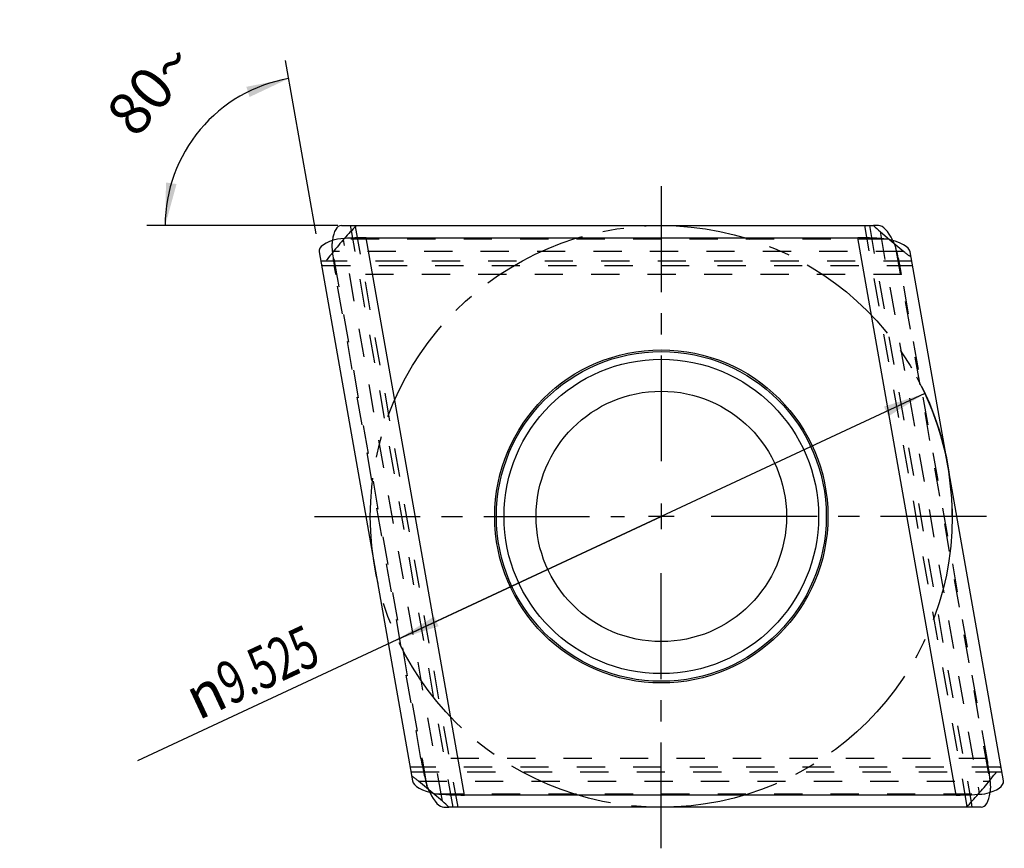
# Model space of a CAD drawing. Units: millimetres. Extents: x 0 to 420, y 0 to 297.
# Drawn here: x 220 to 301, y 108 to 176 of the extents above; entities that cross this region are included whole.
import ezdxf

# ---------------------------------------------------------------- set-up
doc = ezdxf.new("R2010")
doc.units = ezdxf.units.MM
doc.header["$LTSCALE"] = 23.1
for name, pattern in [('CENTER', [0.6, 0.375, -0.075, 0.075, -0.075]), ('DOT', [0.2, 0.1, -0.1]), ('HIDDEN', [0.2, 0.1, -0.1])]:
    doc.linetypes.add(name, pattern=pattern)
doc.layers.get('0').update_dxf_attribs({"linetype": 'CONTINUOUS'})
for name, color, linetype in [('607357225-000-01-ED1_DIM', 7, 'CONTINUOUS'), ('607357225-000_AXIS', 7, 'CONTINUOUS'), ('607357225-000_CL', 7, 'CONTINUOUS'), ('607357225-000_HL', 7, 'CONTINUOUS'), ('COLLECTION06', 7, 'CONTINUOUS'), ('COLLECTION12', 7, 'CONTINUOUS'), ('COLLECTION19', 7, 'CONTINUOUS'), ('DEFAULT_2', 6, 'HIDDEN')]:
    doc.layers.add(name, color=color, linetype=linetype)
doc.styles.get("Standard").update_dxf_attribs({"font": 'TXT.SHX', "width": 0.7})
doc.styles.add('TEXTSTYLE_2', font='gdt', dxfattribs={"width": 0.7})
doc.dimstyles.new('DIMSTYLE_2', dxfattribs={"dimtxt": 3.5, "dimasz": 3.5, "dimexe": 1.5, "dimexo": 1.5, "dimtad": 1, "dimdec": 3, "dimlfac": 0.2, "dimdsep": 46, "dimtxsty": 'STANDARD', "dimblk": '_FILLED', "dimblk1": '_FILLED', "dimblk2": '_FILLED', "dimcen": 0.09, "dimclrt": 2, "dimadec": 3, "dimazin": 2, "dimtp": 0.1, "dimtm": 0.1, "dimtfac": 1, "dimtdec": 3, "dimtmove": 0, "dimatfit": 2, "dimldrblk": '_FILLED', "dimfxl": 1, "dimtolj": 1, "dimarcsym": 0})
doc.dimstyles.new('DIMSTYLE_3', dxfattribs={"dimtxt": 3.5, "dimasz": 3.5, "dimexe": 1.5, "dimexo": 1.5, "dimgap": 3.5, "dimtad": 1, "dimdec": 1, "dimlfac": 0.2, "dimdsep": 46, "dimtxsty": 'STANDARD', "dimblk": '_FILLED', "dimblk1": '_FILLED', "dimblk2": '_FILLED', "dimcen": 0.09, "dimclrt": 2, "dimadec": 3, "dimazin": 2, "dimtp": 0.1, "dimtm": 0.1, "dimtfac": 1, "dimtdec": -1, "dimtofl": 0, "dimtmove": 0, "dimatfit": 3, "dimldrblk": '_FILLED', "dimfxl": 1, "dimtolj": 1, "dimarcsym": 0})

# ---------------------------------------------------------------- blocks, each defined once
blk = doc.blocks.new('_FILLED')
at = {"color": 0, "linetype": 'BYBLOCK'}
blk.add_solid([(0, 0), (-1, 0.125), (-1, -0.125)], dxfattribs=at)
blk = doc.blocks.new('*D1')
at = {"layer": '607357225-000-01-ED1_DIM', "color": 3, "linetype": 'CONTINUOUS'}
for p, q in [((294.445, 145.09), (272.868, 135.017)), ((272.868, 135.017), (229.989, 115)), ((251.291, 124.944), (272.868, 135.017))]:
    blk.add_line(p, q, dxfattribs=at)
at = {"layer": '607357225-000-01-ED1_DIM', "color": 3, "linetype": 'CONTINUOUS', "xscale": 3.5, "yscale": 3.5, "zscale": 3.5}
for p, rotation in [((294.445, 145.09), 25.0247488222), ((251.291, 124.944), 205.0247488222)]:
    blk.add_blockref('_FILLED', p, dxfattribs=dict(at, rotation=rotation))
at = {"layer": '607357225-000-01-ED1_DIM', "color": 2, "linetype": 'CONTINUOUS', "insert": (243.694, 126.226), "char_height": 3.5, "width": 25.75, "attachment_point": 3, "rotation": 25.02475, "line_spacing_factor": 0.9, "style": 'TEXTSTYLE_2'}
blk.add_mtext('{\\fgdt;n}\\fTXT.SHX;{\\W0.7;9.525}', dxfattribs=at)
blk = doc.blocks.new('*D2')
at = {"layer": '607357225-000-01-ED1_DIM', "color": 3, "linetype": 'CONTINUOUS'}
for p, q in [((244.61, 158.146), (242.106, 172.344)), ((246.404, 158.83), (230.767, 158.83))]:
    blk.add_line(p, q, dxfattribs=at)
for start, end in [(100, 140), (140, 180)]:
    blk.add_arc((244.489, 158.83), 12.223, start, end, dxfattribs=at)
for points in [[(239.179, 169.358), (242.367, 170.867), (238.905, 170.189)], [(232.333, 162.357), (232.267, 158.83), (233.199, 162.232)]]:
    blk.add_solid(points, dxfattribs=at)
at = {"layer": '607357225-000-01-ED1_DIM', "color": 2, "linetype": 'CONTINUOUS', "insert": (229.764, 171.186), "char_height": 3.5, "width": 11.75, "attachment_point": 2, "rotation": 50, "line_spacing_factor": 0.9}
blk.add_mtext('80\\fgdt;{\\W1.0;{\\fgdt;~}}', dxfattribs=at)

msp = doc.modelspace()

# ---------------------------------------------------------------- linework, layer by layer
at = {"color": 9, "linetype": 'DOT'}
for p, q in [((290.7688, 158.3393), (298.8777, 112.3514)), ((254.9673, 111.6955), (246.8584, 157.6834))]:
    msp.add_line(p, q, dxfattribs=at)
at = {"layer": '607357225-000_AXIS', "color": 1, "linetype": 'CENTER'}
for p, q in [((272.868, 162.0515), (272.868, 138.0179)), ((244.4781, 135.0174), (269.8675, 135.0174)), ((299.4742, 135.0174), (275.8685, 135.0174)), ((272.868, 107.8426), (272.868, 132.0169))]:
    msp.add_line(p, q, dxfattribs=at)
at = {"layer": '607357225-000_AXIS', "color": 1, "linetype": 'CONTINUOUS'}
for p, q in [((272.868, 136.0674), (272.868, 133.9674)), ((273.918, 135.0174), (271.818, 135.0174))]:
    msp.add_line(p, q, dxfattribs=at)
at = {"layer": '607357225-000_CL', "color": 7, "linetype": 'CONTINUOUS'}
for p, q in [((246.6841, 158.8299), (247.4407, 158.8299)), ((247.4407, 158.8299), (290.248, 158.8299)), ((290.6544, 158.8299), (290.248, 158.8299)), ((290.7688, 158.3393), (291.5609, 157.6746)), ((248.7274, 157.8299), (288.9637, 157.8299)), ((244.8705, 156.6685), (252.5059, 113.3663)), ((300.8656, 113.3663), (293.2302, 156.6685)), ((254.9673, 111.6955), (254.1751, 112.3602)), ((297.0086, 112.2049), (256.7724, 112.2049)), ((255.0817, 111.2049), (255.4881, 111.2049)), ((298.2954, 111.2049), (255.4881, 111.2049)), ((299.052, 111.2049), (298.2954, 111.2049))]:
    msp.add_line(p, q, dxfattribs=at)
at = {"layer": '607357225-000_CL', "color": 9, "linetype": 'CONTINUOUS'}
for p, q in [((247.514, 158.4142), (247.4407, 158.8299)), ((256.7724, 112.2049), (248.7274, 157.8299)), ((297.0086, 112.2049), (288.9637, 157.8299)), ((298.2221, 111.6206), (298.2954, 111.2049))]:
    msp.add_line(p, q, dxfattribs=at)
at = {"layer": '607357225-000_CL', "color": 7, "linetype": 'CONTINUOUS'}
for radius in [13.6362, 10.25]:
    msp.add_circle((272.868, 135.0174), radius, dxfattribs=at)
at = {"layer": '607357225-000_CL', "color": 9, "linetype": 'CONTINUOUS'}
for radius in [13.5, 12.8721]:
    msp.add_circle((272.868, 135.0174), radius, dxfattribs=at)
at = {"layer": '607357225-000_CL', "color": 7, "linetype": 'CONTINUOUS'}
for start, end in [(136.35268, 138.734496), (316.35268, 318.734496)]:
    msp.add_arc((272.868, 135.0174), 34.5, start, end, dxfattribs=at)
for centre, major_axis, ratio, start_param, end_param in [((247.3894, 154.8299), (-0.7867, 3.9921), 0.3188531, -0.0627499, 0.7413458), ((296.7894, 160.8228), (7.6452, -0.7976), 0.6040562, -2.531345, -2.4120683), ((291.3597, 154.8299), (-0.7867, 3.9921), 0.3188531, -0.8668198, -0.0627499), ((248.9322, 156.6685), (4.0681, -0.0815), 0.3188531, 2.2559147, 3.2043425), ((248.8266, 157.2678), (4.0629, -0.014), 0.1383217, 1.5956722, 2.2180407), ((289.0628, 157.2678), (4.0629, -0.014), 0.1383217, 0.9733037, 1.5956722), ((289.1685, 156.6685), (4.0681, -0.0815), 0.3188531, 0.0627499, 1.0111777), ((256.5676, 113.3663), (4.0681, -0.0815), 0.3188531, -3.0788428, -2.130415), ((296.8039, 113.3663), (4.0681, -0.0815), 0.3188531, -0.885678, 0.0627499), ((254.3764, 115.2049), (-0.7867, 3.9921), 0.3188531, -4.0084124, -3.2043425), ((256.6732, 112.767), (4.0629, -0.014), 0.1383217, -2.168289, -1.5459205), ((296.9095, 112.767), (4.0629, -0.014), 0.1383217, -1.5459205, -0.923552), ((298.3466, 115.2049), (-0.7867, 3.9921), 0.3188531, -3.2043425, -2.4002469), ((248.9467, 109.212), (7.6452, -0.7976), 0.6040562, 0.6102476, 0.7295243)]:
    msp.add_ellipse(centre, major_axis=major_axis, ratio=ratio, start_param=start_param, end_param=end_param, dxfattribs=at)
for points in [[(247.8253, 158.7626), (247.8245, 158.7669), (247.8219, 158.7763), (247.813, 158.7991), (247.8038, 158.817), (247.7969, 158.8299)], [(297.9108, 111.2722), (297.9115, 111.2679), (297.9142, 111.2585), (297.9231, 111.2357), (297.9323, 111.2178), (297.9392, 111.2049)]]:
    msp.add_open_spline(points, degree=3, knots=[0, 0, 0, 0, 0.1763099, 0.4009134, 1, 1, 1, 1], dxfattribs=at)
at = {"layer": '607357225-000_HL', "color": 6, "linetype": 'HIDDEN'}
for p, q in [((247.4407, 158.8299), (290.248, 158.8299)), ((247.9038, 158.8299), (247.8228, 158.7447)), ((247.8247, 158.7658), (256.2105, 111.2075)), ((297.9114, 111.269), (289.5255, 158.8273)), ((253.7153, 112.8731), (245.906, 157.1617)), ((291.3501, 157.7245), (246.3782, 157.7245)), ((291.5609, 157.6746), (292.7272, 156.696)), ((292.0208, 157.1617), (299.8301, 112.8731)), ((245.1317, 155.5564), (293.4237, 155.5564)), ((253.1971, 115.2049), (246.2101, 154.8299)), ((299.526, 115.2049), (292.539, 154.8299)), ((300.6043, 114.4784), (252.3124, 114.4784)), ((254.1751, 112.3602), (253.0089, 113.3388)), ((254.386, 112.3103), (299.3579, 112.3103)), ((298.2954, 111.2049), (255.4881, 111.2049)), ((297.8323, 111.2049), (297.9133, 111.2901))]:
    msp.add_line(p, q, dxfattribs=at)
for start, end in [(138.734496, 143.64732), (318.734496, 323.64732)]:
    msp.add_arc((272.868, 135.0174), 34.5, start, end, dxfattribs=at)
for centre, major_axis, ratio, start_param, end_param in [((247.3894, 154.8299), (-0.7867, 3.9921), 0.3188531, 0.7413458, 0.885678), ((246.781, 154.8299), (-0.7193, 3.9988), 0.1383217, 0.923552, 1.5459205), ((291.3597, 154.8299), (-0.7867, 3.9921), 0.3188531, 5.2720076, 5.4163655), ((291.9682, 154.8299), (-0.7193, 3.9988), 0.1383217, -1.5956722, -0.9733037), ((294.1275, 163.0564), (-2.113, 7.3906), 0.6040562, -3.871117, -3.7518403), ((253.7679, 115.2049), (-0.7193, 3.9988), 0.1383217, 1.5459205, 2.168289), ((298.9551, 115.2049), (-0.7193, 3.9988), 0.1383217, -2.2180407, -1.5956722), ((251.6086, 106.9784), (-2.113, 7.3906), 0.6040562, -0.7295243, -0.6102476), ((254.3764, 115.2049), (-0.7867, 3.9921), 0.3188531, 2.130415, 2.2747729), ((298.3466, 115.2049), (-0.7867, 3.9921), 0.3188531, -2.4002469, -2.2559147)]:
    msp.add_ellipse(centre, major_axis=major_axis, ratio=ratio, start_param=start_param, end_param=end_param, dxfattribs=at)
for points, knots in [([(247.8228, 158.7447), (247.8236, 158.7456), (247.8254, 158.7485), (247.8263, 158.7548), (247.8258, 158.7598), (247.8253, 158.7626)], [0, 0, 0, 0, 0.1926315, 0.5400259, 1, 1, 1, 1]), ([(245.1349, 155.5564), (245.1306, 155.5564), (245.1209, 155.5573), (245.0969, 155.5621), (245.0776, 155.5681), (245.0637, 155.5727)], [0, 0, 0, 0, 0.1763043, 0.4009058, 1, 1, 1, 1]), ([(245.1521, 155.562), (245.1514, 155.561), (245.1489, 155.5587), (245.1428, 155.5567), (245.1378, 155.5564), (245.1349, 155.5564)], [0, 0, 0, 0, 0.1926382, 0.5400352, 1, 1, 1, 1]), ([(300.5839, 114.4728), (300.5846, 114.4738), (300.5872, 114.4761), (300.5933, 114.4781), (300.5983, 114.4784), (300.6011, 114.4784)], [0, 0, 0, 0, 0.1926382, 0.5400352, 1, 1, 1, 1]), ([(300.6011, 114.4784), (300.6054, 114.4784), (300.6152, 114.4775), (300.6392, 114.4727), (300.6584, 114.4667), (300.6723, 114.4621)], [0, 0, 0, 0, 0.1763043, 0.4009058, 1, 1, 1, 1]), ([(297.9133, 111.2901), (297.9125, 111.2892), (297.9107, 111.2863), (297.9097, 111.28), (297.9103, 111.275), (297.9108, 111.2722)], [0, 0, 0, 0, 0.1926315, 0.5400259, 1, 1, 1, 1])]:
    msp.add_open_spline(points, degree=3, knots=knots, dxfattribs=at)
at = {"layer": 'COLLECTION06', "color": 6, "linetype": 'DOT'}
for p, q in [((289.8978, 158.8299), (298.2221, 111.6206)), ((255.8383, 111.2049), (247.514, 158.4142))]:
    msp.add_line(p, q, dxfattribs=at)
at = {"layer": 'COLLECTION06', "color": 9, "linetype": 'DOT'}
for p, q in [((293.3616, 155.9235), (245.0019, 155.9235)), ((292.539, 154.8299), (246.2101, 154.8299)), ((299.526, 115.2049), (253.1971, 115.2049)), ((252.3745, 114.1113), (300.7342, 114.1113))]:
    msp.add_line(p, q, dxfattribs=at)
at = {"layer": 'COLLECTION12', "color": 3, "linetype": 'CONTINUOUS'}
msp.add_arc((272.868, 135.0174), 23.8125, 0, 28.629169, dxfattribs=at)
at = {"layer": 'COLLECTION19', "color": 3, "linetype": 'CENTER'}
msp.add_circle((272.868, 135.0174), 23.8125, dxfattribs=at)
at = {"layer": 'DEFAULT_2', "color": 6, "linetype": 'DOT'}
for p, q in [((292.7272, 156.696), (246.0299, 156.696)), ((253.0089, 113.3388), (299.7062, 113.3388))]:
    msp.add_line(p, q, dxfattribs=at)

# ---------------------------------------------------------------- dimensions: what is measured, and where the dimension line sits
at = {"layer": '607357225-000-01-ED1_DIM', "color": 3, "linetype": 'CONTINUOUS'}
dim = msp.add_angular_dim_2l(base=(235.126301, 166.686478), line1=((244.891742, 156.548149), (244.870518, 156.668519)), line2=((248.025996, 158.829898), (247.90377, 158.829898)), dimstyle='DIMSTYLE_3', dxfattribs=at)
dim.commit()
dim.dimension.update_dxf_attribs({"geometry": '*D2', "text_midpoint": (235.126301, 166.686478), "dimtype": 162})
dim = msp.add_diameter_dim_2p(p1=(251.2909, 124.9445), p2=(294.4451, 145.0903), text='%%c<>', dimstyle='DIMSTYLE_2', override={"dimpost": '<>'}, dxfattribs=at)
dim.commit()
dim.dimension.update_dxf_attribs({"geometry": '*D1', "text_midpoint": (236.6562, 121.0095), "dimtype": 163})

doc.saveas('drawing.dxf')
